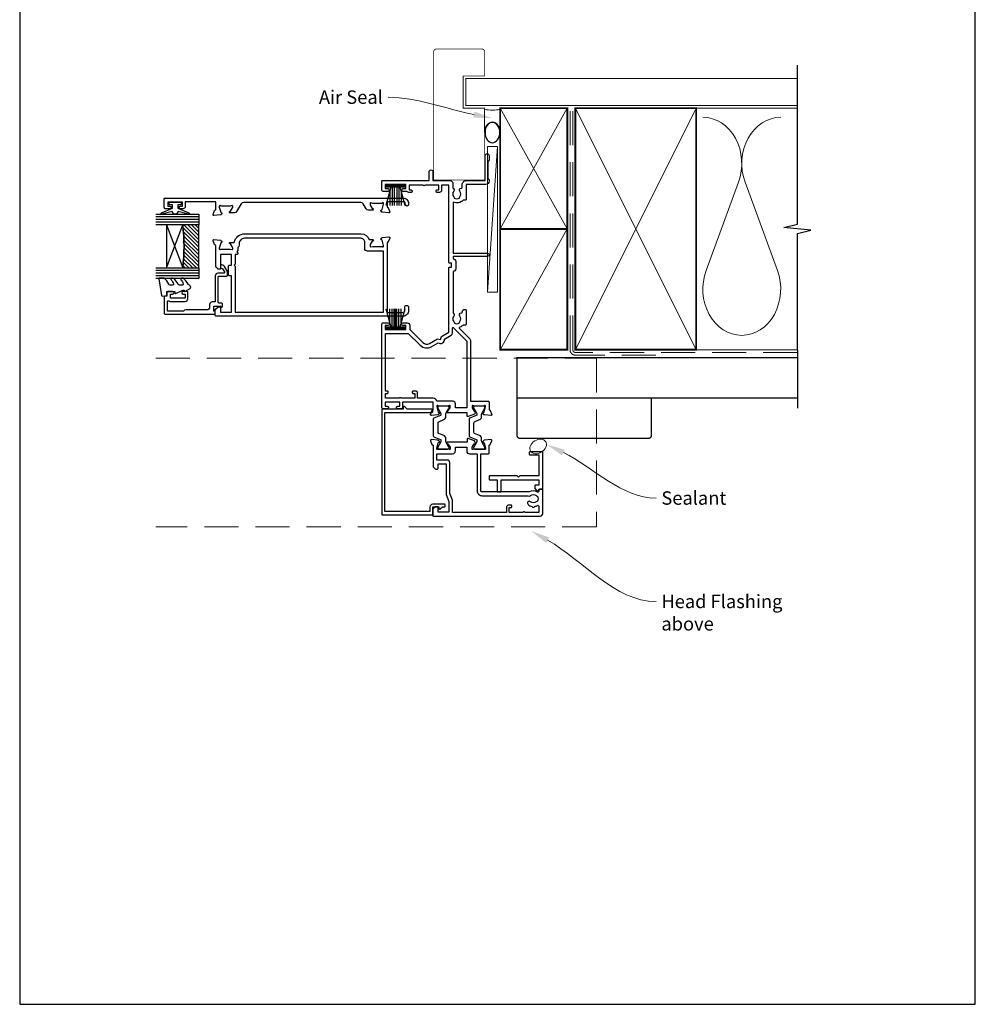
# Model space of a CAD drawing. Units: millimetres. Extents: x 23 to 1863, y -511 to 568.
# Drawn here: x 1507 to 1863, y -253 to 114 of the extents above; entities that cross this region are included whole.
import ezdxf
from ezdxf import colors
from ezdxf.entities.mleader import LeaderData, LeaderLine
from ezdxf.math import Vec2, Vec3

# ---------------------------------------------------------------- set-up
doc = ezdxf.new("R2010")
doc.units = ezdxf.units.MM
doc.header["$MEASUREMENT"] = 0
doc.linetypes.add('DASHED', pattern=[19.05, 12.7, -6.35])
doc.layers.get('Defpoints').update_dxf_attribs({"color": 1})
for name, color, linetype in [('20725$0$APL Joinery', 2, 'Continuous'), ('22000$0$APL Joinery', 2, 'Continuous'), ('22310$0$APL Joinery', 2, 'Continuous'), ('22735$0$APL Joinery', 2, 'Continuous'), ('22885$0$APL Joinery', 2, 'Continuous'), ('9010100$0$APL Joinery', 2, 'Continuous'), ('9010335$0$APL Joinery', 2, 'Continuous'), ('9010550l$0$APL Joinery', 2, 'Continuous'), ('APL Glass', 7, 'Continuous'), ('APL Joinery', 2, 'Continuous')]:
    doc.layers.add(name, color=color, linetype=linetype)
doc.styles.add('General notes', font='arial.ttf', dxfattribs={"height": 3.5})

# ---------------------------------------------------------------- blocks, each defined once
blk = doc.blocks.new('sealant')
at = {"layer": 'APL Joinery', "color": 9, "lineweight": 20}
blk.add_lwpolyline([(-10.46, -7), (0, -7, -0.106806), (0, 0), (-10.46, 0)], format="xyb", dxfattribs=at)
at = {"layer": 'APL Joinery', "color": 9, "lineweight": 20, "extrusion": (0, 0, -1)}
blk.add_ellipse((-10.46, -3.5), major_axis=(4.77, 0), ratio=0.733157, start_param=-1.570796, end_param=1.570796, dxfattribs=at)
at = {"layer": 'APL Joinery', "color": 7, "lineweight": 25}
blk.add_ellipse((-10.46, -3.5), major_axis=(-4.56, 0), ratio=0.728665, dxfattribs=at)
blk = doc.blocks.new('22000$0$9100370')
at = {"layer": '22000$0$APL Joinery', "color": 8}
blk.add_lwpolyline([(3.06, 0.9, -0.131652), (2.46, 1.06), (0.75, 2.05, 0.131652), (0.55, 2.1), (0.4, 2.1, 0.414214), (0, 1.7), (0, -1.7, 0.414214), (0.4, -2.1), (0.55, -2.1, 0.131652), (0.75, -2.05), (2.46, -1.06, -0.131652), (3.06, -0.9), (3.93, -0.9, 0.305731), (5.05, -0.15), (5.81, 1.75, -0.305731), (6.18, 2), (9.82, 2, -0.305731), (10.19, 1.75), (10.95, -0.15, 0.305731), (12.07, -0.9), (12.94, -0.9, -0.131652), (13.54, -1.06), (15.25, -2.05, 0.131652), (15.45, -2.1), (15.6, -2.1, 0.414214), (16, -1.7), (16, 1.7, 0.414214), (15.6, 2.1), (15.45, 2.1, 0.131652), (15.25, 2.05), (13.54, 1.06, -0.131652), (12.94, 0.9), (12.76, 0.9, -0.305731), (12.48, 1.09), (11.49, 3.55, 0.305731), (11.12, 3.8), (4.88, 3.8, 0.305731), (4.51, 3.55), (3.52, 1.09, -0.305731), (3.24, 0.9)], format="xyb", close=True, dxfattribs=at)
blk.add_lwpolyline([(10.19, 1.75), (10.19, 1.75)], dxfattribs=at)
blk = doc.blocks.new('22000$0$19400')
at = {"layer": '22000$0$APL Joinery'}
for points in [[(27.43, -2.2), (27.46, -2.31, 0.57735), (27.88, -2.42), (28.2, -2.1, 0.176327), (28.29, -1.91), (28.5, 0.47, 0.548619), (28.1, 0.78), (26.7, 0.27, 0.265514), (26.51, 0.05, -0.361398), (26.21, -0.2), (18.42, -0.2, 0.198912), (18.21, -0.29), (17.59, -0.91, 0.198912), (17.5, -1.12), (17.5, -1.7, 0.414214), (17.8, -2), (19.5, -2), (19.5, -5), (8.42, -5, 0.087489), (8.08, -5.06), (5.5, -6), (1.5, -6), (1.5, -2), (3.2, -2, 0.414214), (3.5, -1.7), (3.5, -1.12, 0.198912), (3.41, -0.91), (2.59, -0.09, 0.198912), (2.38, 0), (0.3, 0, 0.414214), (0, -0.3), (0, -40, 0.414214), (1, -41), (9.7, -41, 0.414214), (10, -40.7), (10, -39.8, 0.414214), (9.7, -39.5), (9.24, -39.5, -0.58794), (8.99, -39.04, 0.28243), (9, -35.98), (9, -18.3, -0.414214), (9.3, -18), (23.2, -18), (23.2, -20.7, 0.414214), (23.5, -21), (26.21, -21, -0.361398), (26.51, -21.25, 0.265514), (26.7, -21.47), (28.1, -21.98, 0.548619), (28.5, -21.67), (28.29, -19.29, 0.176327), (28.2, -19.1), (27.88, -18.78, 0.57735), (27.46, -18.89), (27.43, -19, -0.267949), (27.25, -19.18), (25.34, -19.69, -0.065543), (25.26, -19.7), (25.1, -19.7, -0.6885), (24.9, -19.18, 0.213422), (25, -18.95), (25, -15.74, 0.063254), (24.99, -15.66), (24.81, -14.95, -0.490314), (25, -14.7), (25.52, -14.7, -0.137872), (25.67, -14.74), (26.93, -15.51, 0.361115), (27.03, -15.81), (27.12, -15.87, 0.407915), (27.46, -15.79, -0.255665), (27.71, -15.65), (27.89, -15.65, 0.315299), (28.07, -15.52), (28.92, -13.2, 0.520567), (28.64, -12.8), (27.5, -12.8), (27.5, -5.55, 0.585524), (27.12, -5.33), (27.03, -5.39, 0.361115), (26.93, -5.69), (25.67, -6.46, -0.137872), (25.52, -6.5), (25, -6.5, -0.490314), (24.81, -6.25), (24.99, -5.54, 0.063254), (25, -5.46), (25, -2.25, 0.213422), (24.9, -2.02, -0.6885), (25.1, -1.5), (25.26, -1.5, -0.065543), (25.34, -1.51), (27.25, -2.02, -0.267949)], [(3.2, -29.2, 0.414214), (3.5, -29.5), (3.8, -29.5, 0.414214), (4.1, -29.2), (4.1, -28.3, 0.414214), (3.3, -27.5), (1.4, -27.5), (1.4, -7.4), (5.57, -7.4, 0.087489), (5.91, -7.34), (8.49, -6.4), (19.9, -6.4, 0.414214), (20.9, -5.4), (20.9, -1.6), (23.2, -1.6), (23.2, -7.4, 0.414214), (24.3, -8.5), (25.7, -8.5), (25.7, -12.7), (24.2, -12.7, 0.414214), (23.2, -13.7), (23.2, -16.6), (9.4, -16.6, 0.414214), (7.6, -18.4), (7.6, -35.6, 0.337145), (7.66, -36.5, -0.375946), (7.64, -38.51, 0.19915), (7.46, -39.02, -0.290157), (5.54, -39.02, 0.19915), (5.36, -38.51, -0.380493), (5.36, -36.49, 1), (4.31, -35.56, 0.140358), (3.62, -37.01, 0.845478), (3.62, -37.99, 0.096764), (4.01, -39.04, -0.58794), (3.76, -39.5), (1.4, -39.5), (1.4, -34.35, 0.57735), (1.4, -33.65), (1.4, -28.5), (3.2, -28.5)]]:
    blk.add_lwpolyline(points, format="xyb", close=True, dxfattribs=at)
blk = doc.blocks.new('22000$0$19401')
at = {"layer": '22000$0$APL Joinery'}
for points in [[(42.5, -21), (39.79, -21, 0.361398), (39.49, -21.25, -0.265514), (39.3, -21.47), (37.9, -21.98, -0.548619), (37.5, -21.67), (37.71, -19.29, -0.176327), (37.8, -19.1), (38.12, -18.78, -0.57735), (38.54, -18.89), (38.57, -19, 0.267949), (38.75, -19.18), (40.66, -19.69, 0.065543), (40.74, -19.7), (40.9, -19.7, 0.6885), (41.1, -19.18, -0.213422), (41, -18.95), (41, -15.74, -0.063254), (41.01, -15.66), (41.19, -14.95, 0.490314), (41, -14.7), (40.48, -14.7, 0.137871), (40.33, -14.74), (39.07, -15.51, -0.361115), (38.97, -15.81), (38.88, -15.87, -0.407915), (38.54, -15.79, 0.255665), (38.29, -15.65), (38.11, -15.65, -0.315299), (37.93, -15.52), (37.08, -13.2, -0.520567), (37.36, -12.8), (38.5, -12.8), (38.5, -5.55, -0.585524), (38.88, -5.33), (38.97, -5.39, -0.361115), (39.07, -5.69), (40.33, -6.46, 0.137872), (40.48, -6.5), (41, -6.5, 0.490314), (41.19, -6.25), (41.01, -5.54, -0.063254), (41, -5.46), (41, -2.25, -0.213422), (41.1, -2.02, 0.6885), (40.9, -1.5), (40.74, -1.5, 0.065543), (40.66, -1.51), (38.75, -2.02, 0.267949), (38.57, -2.2), (38.54, -2.31, -0.57735), (38.12, -2.42), (37.8, -2.1, -0.176327), (37.71, -1.91), (37.5, 0.47, -0.548619), (37.9, 0.78), (39.3, 0.27, -0.265514), (39.49, 0.05, 0.361398), (39.79, -0.2), (42.5, -0.2), (42.5, 11.2), (40.5, 11.2, -0.414214), (40, 11.7), (40, 12.95, -1), (41, 12.95), (41, 12.2), (42.5, 12.2), (42.5, 17.7), (41, 17.7), (41, 16.95, -1), (40, 16.95), (40, 18.5, -0.414214), (40.5, 19), (71.5, 19, -0.414214), (72, 18.5), (72, 16.6, -1), (71, 16.6), (71, 17.7), (69.5, 17.7), (69.5, 10), (71, 10), (71, 11.1, -1), (72, 11.1), (72, 9.5, -0.414214), (71, 8.5), (69.5, 8.5), (64.64, 3.64, 0.339454), (64.33, 1.23), (66.1, -1.84), (65.81, -2.94), (66.9, -3.23), (68.5, -6), (92.45, -6, -0.414214), (92.75, -6.3), (92.75, -7), (94.25, -7), (94.25, -6.3, -0.414214), (94.55, -6), (123.3, -6), (123.3, -3.3), (121.4, -3.3, -0.414214), (120.6, -2.5), (120.6, -1.6, -0.414214), (120.9, -1.3), (121.2, -1.3, -0.414214), (121.5, -1.6), (121.5, -2.3), (123.3, -2.3), (123.3, 2.85, -0.57735), (123.3, 3.55), (123.3, 8.7), (121.5, 8.7), (121.5, 8, -0.414214), (121.2, 7.7), (120.9, 7.7, -0.414214), (120.6, 8), (120.6, 8.9, -0.267949), (121, 9.59), (121, 11.1, -1), (122, 11.1), (122, 10), (123.5, 10), (123.5, 17.7), (122, 17.7), (122, 16.6, -1), (121, 16.6), (121, 18.5, -0.414214), (121.5, 19), (124.7, 19, -0.414214), (125, 18.7), (125, 1.3), (128.3, 1.3, -1), (128.3, -0.1), (125, -0.1), (125, -6.49, -0.414214), (124, -7.49), (122.16, -7.49, -0.573784), (121.01, -7.86, 0.380493), (118.99, -7.86, -0.19915), (118.48, -8.04, 0.290157), (118.48, -9.96, -0.19915), (118.99, -10.14, 0.380493), (121.01, -10.14, -0.660805), (122.18, -10.69, 0.425323), (122.48, -11), (123.5, -11, -0.414214), (125, -12.5), (125, -19.6), (134.3, -19.6, -1), (134.3, -21), (132.62, -21, -0.198912), (132.41, -20.91), (132.19, -20.69, 0.198912), (131.98, -20.6), (125.92, -20.6, 0.198912), (125.71, -20.69), (125.49, -20.91, -0.198912), (125.28, -21), (124.8, -21, -0.414214), (123.6, -19.8), (123.6, -12.5), (118, -12.5, -0.414214), (117.7, -12.2), (117.7, -11.37, -0.31971), (117.01, -7.6), (98, -7.6), (98, -20.35, -1), (96.7, -20.35), (96.7, -7.6), (95.85, -7.6, -0.414214), (94.85, -8.6), (92.15, -8.6, -0.414214), (91.15, -7.6), (75.63, -7.6, -0.518698), (74.51, -7.86, 0.380493), (72.49, -7.86, -0.19915), (71.98, -8.04, 0.290157), (71.98, -9.96, -0.19915), (72.49, -10.14, 0.380493), (74.51, -10.14, -0.660805), (75.68, -10.69, 0.425323), (75.98, -11), (76, -11, -0.414214), (77, -12), (77, -12.2, -0.414214), (76.7, -12.5), (71.5, -12.5, -0.414214), (71.2, -12.2), (71.2, -11.37, -0.114446), (70.39, -10.11, 0.550322), (69.9, -10), (66.09, -13.81, -0.198912), (65.39, -14.1), (42.8, -14.1), (42.8, -20.7, -0.414214)], [(45.8, 5.6, 0.414214), (46.6, 6.4), (46.6, 7.3, 0.414214), (46.3, 7.6), (46, 7.6, 0.414214), (45.7, 7.3), (45.7, 6.6), (43.9, 6.6), (43.9, 11.75, 0.57735), (43.9, 12.45), (43.9, 17.6), (45.7, 17.6), (45.7, 16.9, 0.414214), (46, 16.6), (46.3, 16.6, 0.414214), (46.6, 16.9), (46.6, 17.6), (68.1, 17.6), (68.1, 9.08), (63.65, 4.63, 0.339454), (63.11, 0.53), (64.6, -2.05, 0.654654), (65.97, -4.43), (67.4, -6.9, 0.267949), (68.27, -7.4), (70.04, -7.4, -0.668179), (70.18, -7.74), (65.22, -12.7), (40.3, -12.7), (40.3, -8.5), (41.8, -8.5, 0.414214), (42.8, -7.5), (42.8, -1.57, 0.352285), (43.9, -0.2), (43.9, 5.6)]]:
    blk.add_lwpolyline(points, format="xyb", close=True, dxfattribs=at)
blk = doc.blocks.new('22310$0$19437')
at = {"layer": '22310$0$APL Joinery'}
blk.add_lwpolyline([(72, 42), (72, 41.6, -1), (70.8, 41.6), (70.8, 42, 0.414214), (70.2, 42.6), (64, 42.6), (64, 40.79, 0.361398), (64.25, 40.49, -0.265514), (64.47, 40.3), (64.98, 38.9, -0.548619), (64.67, 38.5), (62.29, 38.71, -0.176327), (62.1, 38.8), (61.78, 39.12, -0.57735), (61.89, 39.54), (62, 39.57, 0.267949), (62.18, 39.75), (62.69, 41.66, 0.065543), (62.7, 41.74), (62.7, 41.9, 0.6885), (62.18, 42.1, -0.213422), (61.95, 42), (58.74, 42, -0.063254), (58.66, 42.01), (57.95, 42.19, 0.490314), (57.7, 42), (57.7, 41.48, 0.137872), (57.74, 41.33), (58.51, 40.07, -0.361115), (58.81, 39.97), (58.87, 39.88, -0.585524), (58.65, 39.5), (57.08, 39.5, -0.261413), (56.22, 39.98), (55.1, 41.82, 0.261413), (54.25, 42.3), (10.56, 42.3, 0.261413), (9.71, 41.82), (7.98, 38.98, -0.261413), (7.12, 38.5), (5.55, 38.5, -0.585524), (5.33, 38.88), (5.39, 38.97, -0.361115), (5.69, 39.07), (6.46, 40.33, 0.137872), (6.5, 40.48), (6.5, 41, 0.490314), (6.25, 41.19), (5.54, 41.01, -0.063254), (5.46, 41), (2.25, 41, -0.213422), (2.02, 41.1, 0.6885), (1.5, 40.9), (1.5, 40.74, 0.065543), (1.51, 40.66), (2.02, 38.75, 0.267949), (2.2, 38.57), (2.31, 38.54, -0.57735), (2.42, 38.12), (2.1, 37.8, -0.176327), (1.91, 37.71), (-0.47, 37.5, -0.548619), (-0.78, 37.9), (-0.27, 39.3, -0.265514), (-0.05, 39.49, 0.361398), (0.2, 39.79), (0.2, 42.6), (-11.2, 42.6), (-11.2, 40.8, -0.414214), (-12, 40), (-12.95, 40, -1), (-12.95, 41), (-12.2, 41), (-12.2, 42.5), (-17.7, 42.5), (-17.7, 41), (-16.95, 41, -1), (-16.95, 40), (-18.5, 40, -0.414214), (-19, 40.5), (-19, 43.7, -0.414214), (-18.7, 44), (70, 44, -0.414214)], format="xyb", close=True, dxfattribs=at)
blk = doc.blocks.new('22310$0$19436')
at = {"layer": '22310$0$APL Joinery'}
for points in [[(57.7, 26, 0.490314), (57.95, 25.81), (58.66, 25.99, -0.063254), (58.74, 26), (61.95, 26, -0.213422), (62.18, 25.9, 0.6885), (62.7, 26.1), (62.7, 26.26, 0.065543), (62.69, 26.34), (62.18, 28.25, 0.267949), (62, 28.43), (61.89, 28.46, -0.57735), (61.78, 28.88), (62.1, 29.2, -0.176327), (62.29, 29.29), (64.67, 29.5, -0.548619), (64.98, 29.1), (64.47, 27.7, -0.265514), (64.25, 27.51, 0.361398), (64, 27.21), (64, 1.4), (70, 1.4, 0.414214), (70.6, 2), (70.6, 3.3, -1), (72, 3.3), (72, 2, -0.414214), (70, 0), (0.3, 0, -0.414214), (0, 0.3), (0, 2.38, -0.198912), (0.09, 2.59), (0.91, 3.41, -0.198912), (1.12, 3.5), (1.7, 3.5, -0.414214), (2, 3.2), (2, 1.5), (6, 1.5), (6, 15), (5.3, 15, -0.414214), (5, 15.3), (5, 18.7, -0.414214), (5.3, 19), (6, 19), (6, 23), (2, 23), (2, 17.8, -0.414214), (1.7, 17.5), (1.12, 17.5, -0.198912), (0.91, 17.59), (0.29, 18.21, -0.198912), (0.2, 18.42), (0.2, 26.21, 0.361398), (-0.05, 26.51, -0.265514), (-0.27, 26.7), (-0.78, 28.1, -0.548619), (-0.47, 28.5), (1.91, 28.29, -0.176327), (2.1, 28.2), (2.42, 27.88, -0.57735), (2.31, 27.46), (2.2, 27.43, 0.267949), (2.02, 27.25), (1.51, 25.34, 0.065543), (1.5, 25.26), (1.5, 25.1, 0.6885), (2.02, 24.9, -0.213422), (2.25, 25), (5.46, 25, -0.063254), (5.54, 24.99), (6.25, 24.81, 0.490314), (6.5, 25), (6.5, 25.52, 0.137872), (6.46, 25.67), (5.69, 26.93, -0.361115), (5.39, 27.03), (5.33, 27.12, -0.585524), (5.55, 27.5), (7.08, 27.5, -0.356394), (11, 30.7), (54.4, 30.7, -0.337188), (57.29, 28.5), (58.65, 28.5, -0.585524), (58.87, 28.12), (58.81, 28.03, -0.361115), (58.51, 27.93), (57.74, 26.67, 0.137872), (57.7, 26.52)], [(8.1, 23), (7.4, 23), (7.4, 19.4), (7, 19), (7.4, 18.6), (7.4, 1.5), (62.7, 1.5), (62.7, 24.2), (56.7, 24.2, -0.414214), (55.7, 25.2), (55.7, 27.5, 0.414214), (54.2, 29), (10.9, 29, 0.414214), (8.9, 27), (8.9, 26.5, -0.267949), (8.4, 25.63), (8.4, 24.4), (8, 24), (8.4, 23.6), (8.4, 23.3, -0.414214)]]:
    blk.add_lwpolyline(points, format="xyb", close=True, dxfattribs=at)

msp = doc.modelspace()

# ---------------------------------------------------------------- hatches: boundary and pattern name
at = {"layer": 'APL Glass'}
h = msp.add_hatch(dxfattribs=at)
h.set_pattern_fill('_USER', color=8, angle=-45, style=0, pattern_type=0)
h.set_pattern_definition([(315, (-381.3063, -705.3385), (0.7071068, 0.7071068), [])])
edge = h.paths.add_edge_path()
edge.add_line((1573.91, 21.64), (1573.91, 37.64))
edge.add_line((1573.91, 37.64), (1567.91, 37.64))
edge.add_arc((1504.16, 29.63), 64.25, -7.1525, 7.1534, ccw=False)
edge.add_line((1567.91, 21.64), (1573.91, 21.64))

# ---------------------------------------------------------------- linework, layer by layer
at = {"layer": '20725$0$APL Joinery', "ltscale": 0.2}
msp.add_lwpolyline([(1582.79, 8.04, 0.414214), (1582.29, 8.54), (1581.44, 8.54, -0.414214), (1581.14, 8.84), (1581.14, 18.24, -0.414214), (1581.44, 18.54), (1584.24, 18.54, 0.414214), (1584.64, 18.94), (1584.64, 20.11, 0.131652), (1584.6, 20.26), (1583.52, 22.13, 0.198912), (1582.92, 22.59), (1582.42, 22.72, 0.493145), (1582.04, 22.44), (1582.04, 21.81, 0.339454), (1582.26, 21.52), (1582.54, 21.45, -0.198912), (1582.72, 21.31), (1583.43, 20.09, -0.57735), (1583.17, 19.64), (1581.04, 19.64, 0.414214), (1580.04, 18.64), (1580.04, 9.24, -0.414214), (1579.74, 8.94), (1578.94, 8.94, 0.414214), (1577.94, 7.94), (1577.94, 6.94, -0.414214), (1576.94, 5.94), (1569.04, 5.94, 0.236068), (1568.24, 5.54), (1562.24, 5.54), (1562.24, 9.1, -0.603942), (1562.71, 9.35, 0.151763), (1563.39, 9.14), (1568.84, 9.14, 0.414214), (1569.84, 10.14), (1569.84, 12.34, 0.414214), (1569.34, 12.84), (1568.09, 12.84, 1), (1568.09, 11.84), (1568.84, 11.84), (1568.84, 10.34), (1563.34, 10.34), (1563.34, 11.84), (1564.09, 11.84, 1), (1564.09, 12.84), (1562.54, 12.84, 0.414214), (1562.04, 12.34), (1562.04, 11.14), (1561.44, 11.14, 0.414214), (1561.04, 10.74), (1561.04, 4.74, 0.414214), (1561.44, 4.34), (1579.79, 4.34, 0.414214), (1580.04, 4.59), (1580.04, 5.29, 0.414214), (1579.79, 5.54), (1579.54, 5.54), (1579.54, 7.34), (1582.07, 7.34), (1582.28, 7.12, 0.668179), (1582.79, 7.34)], format="xyb", close=True, dxfattribs=at)
at = {"layer": '22735$0$APL Joinery', "ltscale": 0.2}
msp.add_lwpolyline([(1665.74, -67.06), (1665.74, -66.76, 0.414214), (1665.44, -66.46), (1661.04, -66.46, 0.414214), (1660.04, -67.46), (1660.04, -69.16), (1643.24, -69.16), (1643.24, -32.26), (1660.74, -32.26, 0.414214), (1661.04, -31.96), (1661.04, -31.36, 0.414214), (1660.74, -31.06), (1651.57, -31.06), (1650.55, -30.05, 0.668179), (1650.04, -30.26), (1650.04, -31.06), (1642.24, -31.06, 0.414214), (1642.04, -31.26), (1642.04, -70.16, 0.414214), (1642.24, -70.36), (1660.84, -70.36, 0.414214), (1661.04, -70.16), (1661.04, -67.36), (1663.34, -67.36), (1663.34, -67.96, 0.668179), (1663.85, -68.18), (1664.67, -67.36), (1665.44, -67.36, 0.414214)], format="xyb", close=True, dxfattribs=at)
at = {"layer": '22885$0$APL Joinery'}
msp.add_lwpolyline([(1700.3, -61.31), (1700.56, -60.86), (1701.74, -60.86, 0.414214), (1702.04, -60.56), (1702.04, -47.16, 0.414214), (1701.74, -46.86), (1697.34, -46.86, 0.414214), (1697.04, -47.16), (1697.04, -47.76, 0.414214), (1697.34, -48.06), (1700.54, -48.06), (1700.54, -55.86), (1693.54, -55.86), (1693.04, -56.36), (1692.54, -55.86), (1682.34, -55.86, 0.414214), (1682.04, -56.16), (1682.04, -57.06, 0.414214), (1682.34, -57.36), (1685.04, -57.36), (1685.04, -61.56, 0.414214), (1685.34, -61.86), (1686.24, -61.86, 0.414214), (1686.54, -61.56), (1686.54, -57.36), (1700.54, -57.36), (1700.54, -59.36), (1699.34, -59.36, 0.414214), (1699.04, -59.66), (1699.04, -60.59), (1699.83, -61.38, 0.493145)], format="xyb", close=True, dxfattribs=at)
at = {"layer": '9010100$0$APL Joinery', "color": 252}
msp.add_lwpolyline([(1566.09, 45.14), (1566.09, 43.84), (1570.2, 42.12, -0.929342), (1570.04, 41.64), (1566.17, 42.64), (1565.59, 41.64), (1564.59, 41.64), (1564, 42.66), (1560.15, 41.67, -0.929342), (1559.99, 42.14), (1564.09, 43.87), (1564.09, 45.14), (1562.84, 45.14), (1562.84, 46.14), (1567.34, 46.14), (1567.34, 45.14)], format="xyb", close=True, dxfattribs=at)
at = {"layer": '9010335$0$APL Joinery', "color": 252}
for p, q in [((1645.44, 51.64), (1643.64, 44.89)), ((1650.64, 52.14), (1643.74, 52.14)), ((1643.74, 52.14), (1643.74, 51.64)), ((1650.64, 51.89), (1643.74, 51.89)), ((1650.64, 51.64), (1643.74, 51.64)), ((1645.89, 51.64), (1645.89, 44.89)), ((1646.73, 51.64), (1646.73, 44.89)), ((1647.65, 51.64), (1647.65, 44.89)), ((1648.49, 51.64), (1648.49, 44.89)), ((1650.75, 44.89), (1648.94, 51.64)), ((1650.64, 51.64), (1650.64, 52.14)), ((1645.05, 50.17), (1645.05, 44.89)), ((1649.33, 50.17), (1649.33, 44.89))]:
    msp.add_line(p, q, dxfattribs=at)
at = {"layer": '9010550l$0$APL Joinery', "color": 252, "linetype": 'Continuous', "flags": 128}
msp.add_lwpolyline([(1567.27, 17.58, 0.434096), (1567.25, 17.22, -0.153615), (1568.12, 15.53, -0.464833), (1567.87, 15.24), (1566.69, 15.24, -0.291539), (1566.24, 15.52, 0.122913), (1564.48, 17.7, 0.315226), (1563.7, 17.73), (1563.61, 17.67, 0.363014), (1563.49, 17.3, -0.12199), (1564.5, 15.55, -0.49897), (1564.26, 15.24), (1563.22, 15.24, -0.31368), (1562.75, 15.56, 0.178541), (1560.85, 17.77, 0.127972), (1560.61, 17.84), (1559.32, 17.84, 0.460762), (1559.07, 17.55), (1560.05, 11.35, 0.394143), (1560.31, 11.14), (1562.04, 11.29), (1562.04, 12.84), (1564.94, 12.84), (1564.94, 12.34, 0.548683), (1565.3, 12.11), (1567.93, 13.34), (1568.41, 13.34), (1568.41, 13.07, 0.57735), (1568.76, 12.87), (1570.66, 13.96, 0.248701), (1570.91, 14.36, 0.310923), (1570.22, 15.26, -0.20886), (1569.92, 15.52, 0.142666), (1567.96, 17.76, 0.332142), (1567.43, 17.73)], format="xyb", close=True, dxfattribs=at)
at = {"layer": 'APL Glass', "color": 252}
for p, q in [((1573.91, 40.64), (1557.91, 40.64)), ((1573.91, 39.64), (1557.91, 39.64)), ((1573.91, 38.64), (1557.91, 38.64)), ((1573.91, 20.64), (1557.91, 20.64)), ((1573.91, 19.64), (1557.91, 19.64)), ((1573.91, 18.64), (1557.91, 18.64))]:
    msp.add_line(p, q, dxfattribs=at)
at = {"layer": 'APL Glass', "color": 7}
for points in [[(1557.91, 41.64), (1573.91, 41.64), (1573.91, 37.64), (1557.91, 37.64)], [(1557.91, 21.64), (1573.91, 21.64), (1573.91, 17.64), (1557.91, 17.64)]]:
    msp.add_lwpolyline(points, dxfattribs=at)
at = {"layer": 'APL Glass', "color": 9}
for points in [[(1567.91, 37.64), (1561.91, 37.64), (1561.91, 21.64), (1567.91, 21.64, 0.062495)], [(1573.91, 21.64), (1573.91, 37.64), (1567.91, 37.64, -0.062502), (1567.91, 21.64)]]:
    msp.add_lwpolyline(points, format="xyb", close=True, dxfattribs=at)
at = {"layer": 'APL Glass', "color": 252}
for points in [[(1561.91, 37.64), (1567.91, 21.64)], [(1561.91, 21.64), (1567.91, 37.64)]]:
    msp.add_lwpolyline(points, dxfattribs=at)
at = {"layer": 'APL Joinery', "color": 250, "lineweight": 5}
for p, q in [((1685.2, 66.83), (1681.41, 12.58)), ((1774.98, 53.53), (1762.9, 20.7)), ((1789.49, 20.7), (1777.41, 53.53))]:
    msp.add_line(p, q, dxfattribs=at)
at = {"layer": 'APL Joinery', "color": 252}
for p, q in [((1643.64, 6.39), (1645.44, -0.36)), ((1645.05, 1.1), (1645.05, 6.39)), ((1645.89, -0.36), (1645.89, 6.39)), ((1646.73, -0.36), (1646.73, 6.39)), ((1647.65, -0.36), (1647.65, 6.39)), ((1648.49, -0.36), (1648.49, 6.39)), ((1648.94, -0.36), (1650.75, 6.39)), ((1649.33, 1.1), (1649.33, 6.39)), ((1643.74, -0.36), (1650.64, -0.36)), ((1643.74, -0.36), (1643.74, -0.86)), ((1643.74, -0.61), (1650.64, -0.61)), ((1643.74, -0.86), (1650.64, -0.86)), ((1650.64, -0.86), (1650.64, -0.36))]:
    msp.add_line(p, q, dxfattribs=at)
at = {"layer": 'APL Joinery', "color": 7}
msp.add_line((1647.19, -0.36), (1647.19, 6.39), dxfattribs=at)
at = {"layer": 'APL Joinery', "color": 7, "lineweight": 25, "const_width": 0.3}
msp.add_lwpolyline([(1680.41, 54.39), (1680.41, 81.14), (1672.41, 81.14), (1672.41, 93.14), (1680.41, 93.14), (1680.41, 102.14, 0.414214), (1679.41, 103.14), (1662.41, 103.14, 0.414214), (1661.41, 102.14), (1661.41, 54.39)], format="xyb", close=True, dxfattribs=at)
at = {"layer": 'APL Joinery', "color": 9, "ltscale": 0.7}
for points in [[(1796.92, 80.14), (1796.92, 97.14)], [(1796.92, -8.86), (1796.92, 34.39), (1801.92, 35.64), (1791.92, 36.64), (1796.92, 37.89), (1796.92, 80.14)]]:
    msp.add_lwpolyline(points, dxfattribs=at)
at = {"layer": 'APL Joinery', "color": 7, "lineweight": 25, "const_width": 0.4}
msp.add_lwpolyline([(1796.92, 92.14), (1673.41, 92.14), (1673.41, 82.14), (1796.92, 82.14)], dxfattribs=at)
at = {"layer": 'APL Joinery', "color": 7, "lineweight": 35, "const_width": 0.7}
for points in [[(1686.2, 36.14), (1686.2, 81.14), (1711.2, 81.14), (1711.2, 36.14)], [(1714.2, -8.86), (1714.2, 81.14), (1759.2, 81.14), (1759.2, -8.86)], [(1686.2, -8.86), (1686.2, 36.14), (1711.2, 36.14), (1711.2, -8.86)]]:
    msp.add_lwpolyline(points, close=True, dxfattribs=at)
at = {"layer": 'APL Joinery', "color": 250, "lineweight": 5}
for points in [[(1686.2, 36.14), (1711.2, 81.14)], [(1686.2, 81.14), (1711.2, 36.14)], [(1714.2, -8.86), (1759.2, 81.14)], [(1714.2, 81.14), (1759.2, -8.86)], [(1758.2, 81.14), (1796.92, 81.14)], [(1686.2, -8.86), (1711.2, 36.14)], [(1758.2, -8.86), (1796.92, -8.86)]]:
    msp.add_lwpolyline(points, dxfattribs=at)
at = {"layer": 'APL Joinery', "color": 7, "linetype": 'DASHED', "lineweight": 13}
msp.add_lwpolyline([(1744.2, -10.86), (1714.2, -10.86, -0.414214), (1712.2, -8.86), (1712.2, 80.69)], format="xyb", dxfattribs=at)
at = {"layer": 'APL Joinery', "color": 8, "linetype": 'DASHED', "lineweight": 5}
msp.add_lwpolyline([(1796.92, -9.86), (1714.2, -9.86, -0.414214), (1713.2, -8.86), (1713.2, 80.14)], format="xyb", dxfattribs=at)
at = {"layer": 'APL Joinery', "color": 7, "lineweight": 15}
msp.add_lwpolyline([(1681.41, 66.83), (1681.41, 12.58), (1685.2, 12.58), (1685.2, 66.83)], close=True, dxfattribs=at)
at = {"layer": 'APL Joinery', "color": 9}
msp.add_lwpolyline([(1796.92, -8.86), (1796.92, -30.58)], dxfattribs=at)
at = {"layer": 'APL Joinery', "color": 8, "linetype": 'DASHED', "lineweight": 5}
msp.add_lwpolyline([(1557.91, -12.06), (1722.04, -12.06), (1722.04, -74.86), (1557.91, -74.86)], dxfattribs=at)
at = {"layer": 'APL Joinery', "color": 7, "lineweight": 30, "const_width": 0.5}
msp.add_lwpolyline([(1796.92, -26.86), (1692.49, -26.86), (1692.49, -11.86), (1796.92, -11.86)], dxfattribs=at)
msp.add_lwpolyline([(1692.49, -26.86), (1692.49, -40.86, 0.414214), (1693.49, -41.86), (1741.49, -41.86, 0.414214), (1742.49, -40.86), (1742.49, -26.86)], format="xyb", close=True, dxfattribs=at)
at = {"layer": 'APL Joinery', "color": 250, "lineweight": 5}
for centre, start_param, end_param in [((1761.68, 60.46), 1.158004, 3.141593), ((1790.71, 60.46), 3.141593, 5.125182), ((1776.19, 13.77), 4.299595, 6.283185)]:
    msp.add_ellipse(centre, major_axis=(0, -17.28), ratio=0.839632, start_param=start_param, end_param=end_param, dxfattribs=at)
at = {"layer": 'APL Joinery', "color": 250, "lineweight": 5, "extrusion": (0, 0, -1)}
msp.add_ellipse((1776.19, 13.77), major_axis=(0, -17.28), ratio=0.839632, start_param=4.299595, end_param=6.283185, dxfattribs=at)
at = {"layer": 'APL Joinery', "color": 7, "lineweight": 9}
msp.add_ellipse((1700.34, -44.9), major_axis=(2.83, 1.75), ratio=0.728534, start_param=-3.141592653589793, end_param=3.141592653589793, dxfattribs=at)
at = {"layer": 'APL Joinery', "color": 0, "linetype": 'ByBlock', "lineweight": 13, "end_tangent": (1, 0)}
for points, start_tangent in [([(1709.73, -47.19), (1744.24, -64.15)], (0.897525, -0.440964)), ([(1703.87, -79.83), (1744.24, -102.67)], (0.870378, -0.492384))]:
    msp.add_spline(points, degree=3, dxfattribs=dict(at, start_tangent=start_tangent))
at = {"layer": 'APL Joinery', "color": 0}
for points in [[(1709.21, -48.24), (1703.45, -44.1), (1710.24, -46.14)], [(1703.3, -80.85), (1697.78, -76.38), (1704.45, -78.81)]]:
    msp.add_solid(points, dxfattribs=at)
at = {"layer": 'Defpoints', "color": 8}
msp.add_lwpolyline([(1507.19, -252.72), (1863.19, -252.72), (1863.19, 227.56), (1507.19, 227.56)], close=True, dxfattribs=at)

# ---------------------------------------------------------------- block references
at = {"layer": '22000$0$APL Joinery', "rotation": 90.00000000000001}
for name, p in [('22000$0$19401', (1661.04, -70.86)), ('22000$0$9100370', (1665.04, -45.86)), ('22000$0$9100370', (1678.39, -45.86)), ('22000$0$19400', (1661.04, -70.86))]:
    msp.add_blockref(name, p, dxfattribs=at)
at = {"layer": '22310$0$APL Joinery'}
for name in ['22310$0$19437', '22310$0$19436']:
    msp.add_blockref(name, (1580.04, 3.64), dxfattribs=at)
at = {"layer": 'APL Joinery', "xscale": -0.8275862068965517, "yscale": 0.8275862068965517, "zscale": 0.8275862068965517, "rotation": 270}
msp.add_blockref('sealant', (1686.2, 80.69), dxfattribs=at)

# ---------------------------------------------------------------- texts
at = {"layer": 'APL Joinery', "color": 3, "char_height": 5, "attachment_point": 1, "style": 'General notes'}
for s, insert, width in [('{\\C0;Sealant}', (1746.24, -61.61), 26.488), ('{\\C7;Head Flashing above}', (1746.24, -100.13), 45.5886)]:
    msp.add_mtext(s, dxfattribs=dict(at, insert=insert, width=width))

# ---------------------------------------------------------------- leaders
at = {"layer": 'APL Joinery', "color": 7}
ml = msp.add_multileader_mtext('Standard', dxfattribs=at)
ml.set_content('{\\C7;Air Seal}', color=3, style='General notes')
ml.set_leader_properties(color=7, lineweight=13)
ml.build(insert=Vec2(0, 0))
ml.multileader.update_dxf_attribs({"leader_type": 2, "dogleg_length": 10, "arrow_head_size": 7})
ctx = ml.context
ctx.base_point, ctx.char_height, ctx.arrow_head_size, ctx.plane_origin = Vec3(1616.51, 85.18), 5, 7, Vec3(1980.95, 195.16)
ctx.text_align_type = 2
notes = []
notes.append((ctx, [(1, (1, 1, 0), (1654.48, 85.18), (-1, 0), 10, [(1, [(1683.3, 77.36)], 0, [])])]))
ctx.mtext.insert, ctx.mtext.width, ctx.mtext.defined_height, ctx.mtext.alignment, ctx.mtext.line_spacing_style, ctx.mtext.flow_direction = Vec3(1642.48, 87.73), 26.488, 6.82, 3, 2, 5
for ctx, leaders in notes:
    for number, flags, end, landing, length, lines in leaders:
        leader = LeaderData()
        leader.index, (leader.has_last_leader_line, leader.has_dogleg_vector, leader.attachment_direction) = number, flags
        leader.last_leader_point, leader.dogleg_vector, leader.dogleg_length = Vec3(end), Vec3(landing), length
        for number, points, colour, breaks in lines:
            line = LeaderLine()
            line.index, line.vertices, line.color, line.breaks = number, Vec3.list(points), colors.encode_raw_color(colour), breaks
            leader.lines.append(line)
        ctx.leaders.append(leader)

doc.saveas('drawing.dxf')
